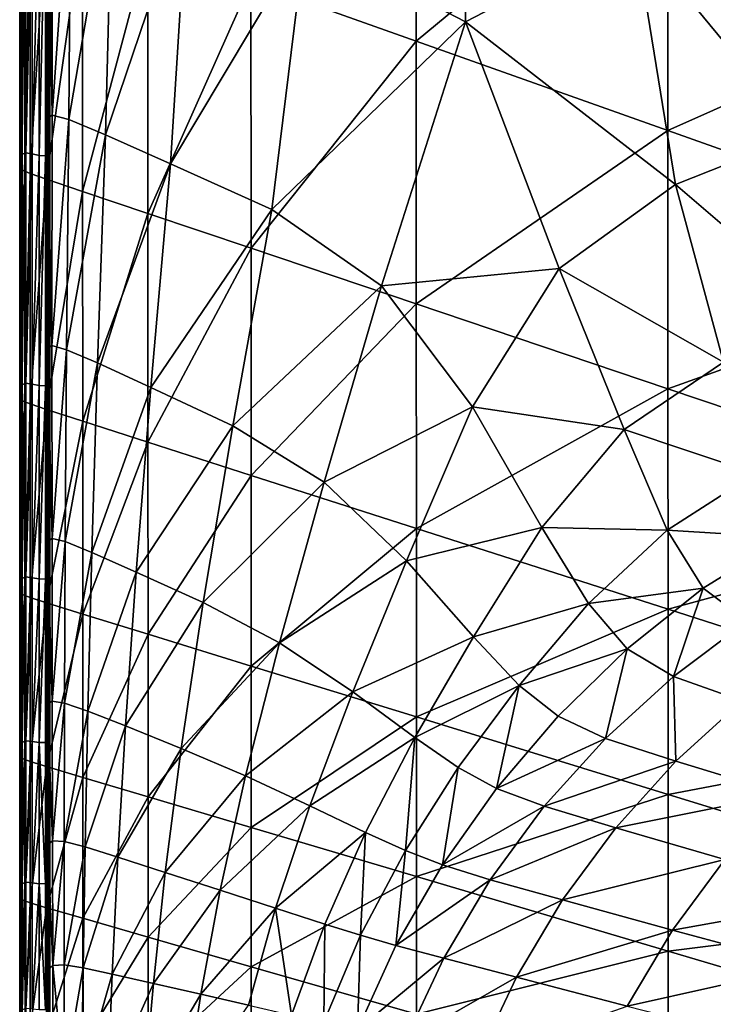
# Model space of a CAD drawing. Extents: x -250 to 250, y -245 to 245.
# Drawn here: x -250 to -235, y 98 to 118 of the extents above; entities that cross this region are included whole.
import ezdxf

# ---------------------------------------------------------------- set-up
doc = ezdxf.new("R2010")
doc.units = 0

msp = doc.modelspace()

# ---------------------------------------------------------------- linework, layer by layer
for points in [[(-240.546, 126.664, 147.723), (-243.895, 120.081, 147.677), (-240.586, 118.366, 147.719)], [(-237.096, 120.183, 147.724), (-240.546, 126.664, 147.723), (-240.586, 118.366, 147.719)], [(-245.016, 119.18, 21.524), (-241.608, 124.231, 21.49), (-241.605, 117.967, 21.49)], [(-241.605, 117.967, 21.49), (-241.608, 124.231, 21.49), (-236.414, 122.274, 21.478)], [(-236.413, 116.121, 21.478), (-241.605, 117.967, 21.49), (-236.414, 122.274, 21.478)], [(-228.938, 119.457, 21.478), (-236.413, 116.121, 21.478), (-236.414, 122.274, 21.478)], [(-249.221, 121.772, 133.608), (-249.211, 116.374, 140.305), (-249.208, 121.938, 140.305)], [(-249.116, 116.439, 144.422), (-249.208, 121.938, 140.305), (-249.211, 116.374, 140.305)], [(-249.116, 116.439, 144.422), (-249.111, 122.014, 144.422), (-249.208, 121.938, 140.305)], [(-249.111, 122.014, 144.422), (-249.116, 116.439, 144.422), (-248.731, 121.934, 146.587)], [(-248.773, 116.347, 146.587), (-248.731, 121.934, 146.587), (-249.116, 116.439, 144.422)], [(-248.773, 116.347, 146.587), (-247.868, 121.629, 147.432), (-248.731, 121.934, 146.587)], [(-249.211, 116.374, 140.305), (-249.221, 121.772, 133.608), (-249.222, 116.215, 133.608)], [(-249.222, 116.215, 133.608), (-249.221, 121.772, 133.608), (-249.192, 121.564, 125.013)], [(-249.222, 116.215, 133.608), (-249.192, 121.564, 125.013), (-249.192, 116.01, 125.013)], [(-249.16, 121.361, 115.206), (-249.192, 116.01, 125.013), (-249.192, 121.564, 125.013)], [(-247.868, 121.629, 147.432), (-248.773, 116.347, 146.587), (-248.015, 116.033, 147.432)], [(-247.868, 121.629, 147.432), (-248.015, 116.033, 147.432), (-246.323, 121.034, 147.585)], [(-249.192, 116.01, 125.013), (-249.16, 121.361, 115.206), (-249.16, 115.807, 115.206)], [(-249.16, 121.361, 115.206), (-249.167, 121.211, 104.87), (-249.16, 115.807, 115.206)], [(-249.785, 121.08, 39.77), (-249.772, 115.578, 47.393), (-249.772, 121.153, 47.393)], [(-249.734, 115.637, 56.045), (-249.734, 121.21, 56.045), (-249.772, 121.153, 47.393)], [(-249.734, 115.637, 56.045), (-249.772, 121.153, 47.393), (-249.772, 115.578, 47.393)], [(-249.734, 121.21, 56.045), (-249.658, 115.664, 65.342), (-249.658, 121.235, 65.342)], [(-249.658, 115.664, 65.342), (-249.734, 121.21, 56.045), (-249.734, 115.637, 56.045)], [(-249.658, 115.664, 65.342), (-249.53, 121.21, 74.899), (-249.658, 121.235, 65.342)], [(-249.53, 121.21, 74.899), (-249.658, 115.664, 65.342), (-249.53, 115.643, 74.899)], [(-249.384, 121.173, 84.69), (-249.53, 121.21, 74.899), (-249.53, 115.643, 74.899)], [(-249.53, 115.643, 74.899), (-249.384, 115.61, 84.69), (-249.384, 121.173, 84.69)], [(-249.384, 115.61, 84.69), (-249.252, 121.161, 94.689), (-249.384, 121.173, 84.69)], [(-249.252, 121.161, 94.689), (-249.384, 115.61, 84.69), (-249.252, 115.601, 94.689)], [(-249.252, 121.161, 94.689), (-249.167, 115.655, 104.87), (-249.167, 121.211, 104.87)], [(-249.167, 115.655, 104.87), (-249.252, 121.161, 94.689), (-249.252, 115.601, 94.689)], [(-249.16, 115.807, 115.206), (-249.167, 121.211, 104.87), (-249.167, 115.655, 104.87)], [(-237.096, 120.183, 147.724), (-233.671, 116.033, 147.682), (-234.15, 121.132, 147.724)], [(-249.772, 115.578, 47.393), (-249.785, 121.08, 39.77), (-249.785, 115.505, 39.77)], [(-249.785, 115.505, 39.77), (-249.785, 121.08, 39.77), (-249.785, 121.01, 33.56)], [(-249.785, 115.505, 39.77), (-249.785, 121.01, 33.56), (-249.785, 115.436, 33.56)], [(-249.785, 120.961, 29.148), (-249.785, 115.436, 33.56), (-249.785, 121.01, 33.56)], [(-249.785, 115.436, 33.56), (-249.785, 120.961, 29.148), (-249.785, 115.386, 29.148)], [(-249.785, 115.386, 29.148), (-249.785, 120.961, 29.148), (-249.774, 120.924, 26.181)], [(-249.785, 115.386, 29.148), (-249.774, 120.924, 26.181), (-249.774, 115.349, 26.181)], [(-249.742, 120.891, 24.304), (-249.774, 115.349, 26.181), (-249.774, 120.924, 26.181)], [(-249.774, 115.349, 26.181), (-249.742, 120.891, 24.304), (-249.742, 115.317, 24.304)], [(-249.742, 115.317, 24.304), (-249.742, 120.891, 24.304), (-249.678, 120.855, 23.163)], [(-246.674, 115.436, 147.585), (-246.323, 121.034, 147.585), (-248.015, 116.033, 147.432)], [(-246.674, 115.436, 147.585), (-243.895, 120.081, 147.677), (-246.323, 121.034, 147.585)], [(-249.742, 115.317, 24.304), (-249.678, 120.855, 23.163), (-249.677, 115.282, 23.163)], [(-249.571, 120.809, 22.407), (-249.677, 115.282, 23.163), (-249.678, 120.855, 23.163)], [(-249.677, 115.282, 23.163), (-249.571, 120.809, 22.407), (-249.57, 115.238, 22.407)], [(-249.57, 115.238, 22.407), (-249.571, 120.809, 22.407), (-249.236, 120.685, 21.949)], [(-249.236, 120.685, 21.949), (-249.234, 115.12, 21.949), (-249.57, 115.238, 22.407)], [(-248.489, 120.417, 21.705), (-249.234, 115.12, 21.949), (-249.236, 120.685, 21.949)], [(-249.234, 115.12, 21.949), (-248.489, 120.417, 21.705), (-248.486, 114.865, 21.705)], [(-248.486, 114.865, 21.705), (-248.489, 120.417, 21.705), (-247.144, 119.937, 21.592)], [(-243.895, 120.081, 147.677), (-246.674, 115.436, 147.585), (-244.585, 114.493, 147.677)], [(-243.895, 120.081, 147.677), (-244.585, 114.493, 147.677), (-240.586, 118.366, 147.719)], [(-240.586, 118.366, 147.719), (-236.256, 115.01, 147.682), (-237.096, 120.183, 147.724)], [(-233.671, 116.033, 147.682), (-237.096, 120.183, 147.724), (-236.256, 115.01, 147.682)], [(-248.486, 114.865, 21.705), (-247.144, 119.937, 21.592), (-247.141, 114.41, 21.592)], [(-245.016, 119.18, 21.524), (-247.141, 114.41, 21.592), (-247.144, 119.937, 21.592)], [(-236.413, 116.121, 21.478), (-228.938, 119.457, 21.478), (-228.938, 113.465, 21.478)], [(-247.141, 114.41, 21.592), (-245.016, 119.18, 21.524), (-245.013, 113.693, 21.524)], [(-241.605, 117.967, 21.49), (-245.013, 113.693, 21.524), (-245.016, 119.18, 21.524)], [(-242.318, 112.916, 147.709), (-240.586, 118.366, 147.719), (-244.585, 114.493, 147.677)], [(-242.318, 112.916, 147.709), (-238.657, 113.276, 147.682), (-240.586, 118.366, 147.719)], [(-240.586, 118.366, 147.719), (-238.657, 113.276, 147.682), (-236.256, 115.01, 147.682)], [(-245.013, 113.693, 21.524), (-241.605, 117.967, 21.49), (-241.603, 112.543, 21.49)], [(-236.413, 116.121, 21.478), (-241.603, 112.543, 21.49), (-241.605, 117.967, 21.49)], [(-249.211, 116.374, 140.305), (-249.119, 111.684, 144.422), (-249.116, 116.439, 144.422)], [(-249.119, 111.684, 144.422), (-248.773, 116.347, 146.587), (-249.116, 116.439, 144.422)], [(-249.211, 116.374, 140.305), (-249.222, 116.215, 133.608), (-249.212, 111.625, 140.305)], [(-249.119, 111.684, 144.422), (-249.211, 116.374, 140.305), (-249.212, 111.625, 140.305)], [(-248.773, 116.347, 146.587), (-249.119, 111.684, 144.422), (-248.817, 111.599, 146.587)], [(-248.817, 111.599, 146.587), (-248.015, 116.033, 147.432), (-248.773, 116.347, 146.587)], [(-249.212, 111.625, 140.305), (-249.222, 116.215, 133.608), (-249.223, 111.47, 133.608)], [(-249.192, 116.01, 125.013), (-249.223, 111.47, 133.608), (-249.222, 116.215, 133.608)], [(-248.015, 116.033, 147.432), (-248.817, 111.599, 146.587), (-248.18, 111.326, 147.432)], [(-248.18, 111.326, 147.432), (-246.674, 115.436, 147.585), (-248.015, 116.033, 147.432)], [(-241.603, 112.543, 21.49), (-236.413, 116.121, 21.478), (-236.411, 110.794, 21.478)], [(-228.938, 113.465, 21.478), (-236.411, 110.794, 21.478), (-236.413, 116.121, 21.478)], [(-236.256, 115.01, 147.682), (-233.082, 112.285, 147.597), (-233.671, 116.033, 147.682)], [(-249.223, 111.47, 133.608), (-249.192, 116.01, 125.013), (-249.192, 111.267, 125.013)], [(-249.192, 116.01, 125.013), (-249.16, 115.807, 115.206), (-249.192, 111.267, 125.013)], [(-249.772, 115.578, 47.393), (-249.734, 110.877, 56.045), (-249.734, 115.637, 56.045)], [(-249.658, 115.664, 65.342), (-249.734, 115.637, 56.045), (-249.658, 110.906, 65.342)], [(-249.658, 110.906, 65.342), (-249.734, 115.637, 56.045), (-249.734, 110.877, 56.045)], [(-249.658, 110.906, 65.342), (-249.53, 115.643, 74.899), (-249.658, 115.664, 65.342)], [(-249.53, 115.643, 74.899), (-249.658, 110.906, 65.342), (-249.53, 110.887, 74.899)], [(-249.53, 110.887, 74.899), (-249.384, 115.61, 84.69), (-249.53, 115.643, 74.899)], [(-249.384, 115.61, 84.69), (-249.53, 110.887, 74.899), (-249.384, 110.858, 84.69)], [(-249.384, 110.858, 84.69), (-249.252, 115.601, 94.689), (-249.384, 115.61, 84.69)], [(-249.167, 115.655, 104.87), (-249.252, 115.601, 94.689), (-249.167, 110.91, 104.87)], [(-249.192, 111.267, 125.013), (-249.16, 115.807, 115.206), (-249.16, 111.064, 115.206)], [(-249.167, 115.655, 104.87), (-249.16, 111.064, 115.206), (-249.16, 115.807, 115.206)], [(-249.16, 111.064, 115.206), (-249.167, 115.655, 104.87), (-249.167, 110.91, 104.87)], [(-249.772, 115.578, 47.393), (-249.785, 115.505, 39.77), (-249.772, 110.817, 47.393)], [(-249.785, 115.436, 33.56), (-249.785, 110.744, 39.77), (-249.785, 115.505, 39.77)], [(-249.772, 110.817, 47.393), (-249.785, 115.505, 39.77), (-249.785, 110.744, 39.77)], [(-249.785, 110.744, 39.77), (-249.785, 115.436, 33.56), (-249.785, 110.674, 33.56)], [(-249.785, 115.436, 33.56), (-249.785, 115.386, 29.148), (-249.785, 110.674, 33.56)], [(-249.734, 110.877, 56.045), (-249.772, 115.578, 47.393), (-249.772, 110.817, 47.393)], [(-249.252, 115.601, 94.689), (-249.384, 110.858, 84.69), (-249.252, 110.853, 94.689)], [(-249.167, 110.91, 104.87), (-249.252, 115.601, 94.689), (-249.252, 110.853, 94.689)], [(-246.674, 115.436, 147.585), (-248.18, 111.326, 147.432), (-247.08, 110.817, 147.585)], [(-244.585, 114.493, 147.677), (-246.674, 115.436, 147.585), (-247.08, 110.817, 147.585)], [(-249.785, 110.674, 33.56), (-249.785, 115.386, 29.148), (-249.785, 110.625, 29.148)], [(-249.774, 115.349, 26.181), (-249.785, 110.625, 29.148), (-249.785, 115.386, 29.148)], [(-249.785, 110.625, 29.148), (-249.774, 115.349, 26.181), (-249.774, 110.588, 26.181)], [(-249.774, 110.588, 26.181), (-249.774, 115.349, 26.181), (-249.742, 115.317, 24.304)], [(-249.774, 110.588, 26.181), (-249.742, 115.317, 24.304), (-249.742, 110.556, 24.304)], [(-249.677, 115.282, 23.163), (-249.742, 110.556, 24.304), (-249.742, 115.317, 24.304)], [(-249.742, 110.556, 24.304), (-249.677, 115.282, 23.163), (-249.677, 110.523, 23.163)], [(-249.677, 110.523, 23.163), (-249.677, 115.282, 23.163), (-249.57, 115.238, 22.407)], [(-249.677, 110.523, 23.163), (-249.57, 115.238, 22.407), (-249.569, 110.479, 22.407)], [(-249.234, 115.12, 21.949), (-249.569, 110.479, 22.407), (-249.57, 115.238, 22.407)], [(-249.569, 110.479, 22.407), (-249.234, 115.12, 21.949), (-249.233, 110.366, 21.949)], [(-249.233, 110.366, 21.949), (-249.234, 115.12, 21.949), (-248.486, 114.865, 21.705)], [(-238.657, 113.276, 147.682), (-235.264, 111.341, 147.597), (-236.256, 115.01, 147.682)], [(-236.256, 115.01, 147.682), (-235.264, 111.341, 147.597), (-233.082, 112.285, 147.597)], [(-248.486, 114.865, 21.705), (-248.484, 110.123, 21.705), (-249.233, 110.366, 21.949)], [(-247.141, 114.41, 21.592), (-248.484, 110.123, 21.705), (-248.486, 114.865, 21.705)], [(-248.484, 110.123, 21.705), (-247.141, 114.41, 21.592), (-247.139, 109.69, 21.592)], [(-247.139, 109.69, 21.592), (-247.141, 114.41, 21.592), (-245.013, 113.693, 21.524)], [(-244.585, 114.493, 147.677), (-247.08, 110.817, 147.585), (-245.391, 110.027, 147.677)], [(-245.391, 110.027, 147.677), (-242.318, 112.916, 147.709), (-244.585, 114.493, 147.677)], [(-245.013, 113.693, 21.524), (-245.011, 109.006, 21.524), (-247.139, 109.69, 21.592)], [(-241.603, 112.543, 21.49), (-245.011, 109.006, 21.524), (-245.013, 113.693, 21.524)], [(-236.411, 110.794, 21.478), (-228.938, 113.465, 21.478), (-228.937, 108.276, 21.478)], [(-238.657, 113.276, 147.682), (-242.318, 112.916, 147.709), (-240.447, 110.422, 147.682)], [(-237.317, 109.954, 147.598), (-238.657, 113.276, 147.682), (-240.447, 110.422, 147.682)], [(-235.264, 111.341, 147.597), (-238.657, 113.276, 147.682), (-237.317, 109.954, 147.598)], [(-242.318, 112.916, 147.709), (-245.391, 110.027, 147.677), (-243.502, 108.866, 147.709)], [(-243.502, 108.866, 147.709), (-240.447, 110.422, 147.682), (-242.318, 112.916, 147.709)], [(-245.011, 109.006, 21.524), (-241.603, 112.543, 21.49), (-241.602, 107.911, 21.49)], [(-241.603, 112.543, 21.49), (-236.411, 110.794, 21.478), (-241.602, 107.911, 21.49)], [(-249.223, 111.47, 133.608), (-249.211, 107.645, 140.305), (-249.212, 111.625, 140.305)], [(-249.117, 107.705, 144.422), (-249.119, 111.684, 144.422), (-249.212, 111.625, 140.305)], [(-249.117, 107.705, 144.422), (-249.212, 111.625, 140.305), (-249.211, 107.645, 140.305)], [(-249.119, 111.684, 144.422), (-249.117, 107.705, 144.422), (-248.817, 111.599, 146.587)], [(-248.845, 107.639, 146.587), (-248.817, 111.599, 146.587), (-249.117, 107.705, 144.422)], [(-248.845, 107.639, 146.587), (-248.18, 111.326, 147.432), (-248.817, 111.599, 146.587)], [(-249.211, 107.645, 140.305), (-249.223, 111.47, 133.608), (-249.222, 107.489, 133.608)], [(-249.223, 111.47, 133.608), (-249.192, 111.267, 125.013), (-249.222, 107.489, 133.608)], [(-237.317, 109.954, 147.598), (-234.603, 109.043, 147.457), (-235.264, 111.341, 147.597)], [(-249.222, 107.489, 133.608), (-249.192, 111.267, 125.013), (-249.192, 107.285, 125.013)], [(-249.16, 111.064, 115.206), (-249.192, 107.285, 125.013), (-249.192, 111.267, 125.013)], [(-248.18, 111.326, 147.432), (-248.845, 107.639, 146.587), (-248.299, 107.416, 147.432)], [(-248.18, 111.326, 147.432), (-248.299, 107.416, 147.432), (-247.08, 110.817, 147.585)], [(-249.192, 107.285, 125.013), (-249.16, 111.064, 115.206), (-249.16, 107.081, 115.206)], [(-249.16, 111.064, 115.206), (-249.167, 110.91, 104.87), (-249.16, 107.081, 115.206)], [(-249.785, 110.744, 39.77), (-249.772, 106.819, 47.393), (-249.772, 110.817, 47.393)], [(-249.785, 106.746, 39.77), (-249.785, 110.744, 39.77), (-249.785, 110.674, 33.56)], [(-249.772, 106.819, 47.393), (-249.785, 110.744, 39.77), (-249.785, 106.746, 39.77)], [(-249.734, 110.877, 56.045), (-249.772, 110.817, 47.393), (-249.734, 106.88, 56.045)], [(-249.734, 106.88, 56.045), (-249.772, 110.817, 47.393), (-249.772, 106.819, 47.393)], [(-249.734, 110.877, 56.045), (-249.657, 106.91, 65.342), (-249.658, 110.906, 65.342)], [(-249.657, 106.91, 65.342), (-249.734, 110.877, 56.045), (-249.734, 106.88, 56.045)], [(-249.657, 106.91, 65.342), (-249.53, 110.887, 74.899), (-249.658, 110.906, 65.342)], [(-249.53, 110.887, 74.899), (-249.657, 106.91, 65.342), (-249.53, 106.894, 74.899)], [(-249.384, 110.858, 84.69), (-249.53, 110.887, 74.899), (-249.53, 106.894, 74.899)], [(-249.53, 106.894, 74.899), (-249.384, 106.868, 84.69), (-249.384, 110.858, 84.69)], [(-249.384, 106.868, 84.69), (-249.252, 110.853, 94.689), (-249.384, 110.858, 84.69)], [(-249.252, 110.853, 94.689), (-249.384, 106.868, 84.69), (-249.252, 106.866, 94.689)], [(-249.252, 110.853, 94.689), (-249.167, 106.925, 104.87), (-249.167, 110.91, 104.87)], [(-249.167, 106.925, 104.87), (-249.252, 110.853, 94.689), (-249.252, 106.866, 94.689)], [(-249.16, 107.081, 115.206), (-249.167, 110.91, 104.87), (-249.167, 106.925, 104.87)], [(-247.383, 107.007, 147.585), (-247.08, 110.817, 147.585), (-248.299, 107.416, 147.432)], [(-247.383, 107.007, 147.585), (-245.391, 110.027, 147.677), (-247.08, 110.817, 147.585)], [(-236.41, 106.244, 21.478), (-241.602, 107.911, 21.49), (-236.411, 110.794, 21.478)], [(-228.937, 108.276, 21.478), (-236.41, 106.244, 21.478), (-236.411, 110.794, 21.478)], [(-249.785, 106.746, 39.77), (-249.785, 110.674, 33.56), (-249.785, 106.676, 33.56)], [(-249.785, 110.625, 29.148), (-249.785, 106.676, 33.56), (-249.785, 110.674, 33.56)], [(-249.785, 106.676, 33.56), (-249.785, 110.625, 29.148), (-249.785, 106.627, 29.148)], [(-249.785, 106.627, 29.148), (-249.785, 110.625, 29.148), (-249.774, 110.588, 26.181)], [(-249.785, 106.627, 29.148), (-249.774, 110.588, 26.181), (-249.774, 106.59, 26.181)], [(-249.742, 110.556, 24.304), (-249.774, 106.59, 26.181), (-249.774, 110.588, 26.181)], [(-249.774, 106.59, 26.181), (-249.742, 110.556, 24.304), (-249.742, 106.559, 24.304)], [(-249.742, 106.559, 24.304), (-249.742, 110.556, 24.304), (-249.677, 110.523, 23.163)], [(-249.742, 106.559, 24.304), (-249.677, 110.523, 23.163), (-249.676, 106.526, 23.163)], [(-249.569, 110.479, 22.407), (-249.676, 106.526, 23.163), (-249.677, 110.523, 23.163)], [(-249.676, 106.526, 23.163), (-249.569, 110.479, 22.407), (-249.568, 106.484, 22.407)], [(-249.568, 106.484, 22.407), (-249.569, 110.479, 22.407), (-249.233, 110.366, 21.949)], [(-249.568, 106.484, 22.407), (-249.233, 110.366, 21.949), (-249.231, 106.375, 21.949)], [(-248.484, 110.123, 21.705), (-249.231, 106.375, 21.949), (-249.233, 110.366, 21.949)], [(-240.447, 110.422, 147.682), (-243.502, 108.866, 147.709), (-241.805, 107.244, 147.682)], [(-241.805, 107.244, 147.682), (-239.011, 107.93, 147.598), (-240.447, 110.422, 147.682)], [(-240.447, 110.422, 147.682), (-239.011, 107.93, 147.598), (-237.317, 109.954, 147.598)], [(-249.231, 106.375, 21.949), (-248.484, 110.123, 21.705), (-248.482, 106.142, 21.705)], [(-247.139, 109.69, 21.592), (-248.482, 106.142, 21.705), (-248.484, 110.123, 21.705)], [(-245.391, 110.027, 147.677), (-247.383, 107.007, 147.585), (-246.002, 106.382, 147.677)], [(-245.391, 110.027, 147.677), (-246.002, 106.382, 147.677), (-243.502, 108.866, 147.709)], [(-239.011, 107.93, 147.598), (-236.43, 107.875, 147.457), (-237.317, 109.954, 147.598)], [(-236.43, 107.875, 147.457), (-234.603, 109.043, 147.457), (-237.317, 109.954, 147.598)], [(-248.482, 106.142, 21.705), (-247.139, 109.69, 21.592), (-247.137, 105.727, 21.592)], [(-245.011, 109.006, 21.524), (-247.137, 105.727, 21.592), (-247.139, 109.69, 21.592)], [(-247.137, 105.727, 21.592), (-245.011, 109.006, 21.524), (-245.009, 105.071, 21.524)], [(-241.602, 107.911, 21.49), (-245.009, 105.071, 21.524), (-245.011, 109.006, 21.524)], [(-236.43, 107.875, 147.457), (-233.992, 107.722, 146.776), (-234.603, 109.043, 147.457)], [(-244.423, 105.554, 147.709), (-243.502, 108.866, 147.709), (-246.002, 106.382, 147.677)], [(-244.423, 105.554, 147.709), (-241.805, 107.244, 147.682), (-243.502, 108.866, 147.709)], [(-236.41, 106.244, 21.478), (-228.937, 108.276, 21.478), (-228.936, 103.844, 21.478)], [(-245.009, 105.071, 21.524), (-241.602, 107.911, 21.49), (-241.6, 104.021, 21.49)], [(-239.011, 107.93, 147.598), (-241.805, 107.244, 147.682), (-240.423, 105.674, 147.598)], [(-236.41, 106.244, 21.478), (-241.6, 104.021, 21.49), (-241.602, 107.911, 21.49)], [(-240.423, 105.674, 147.598), (-238.051, 106.36, 147.457), (-239.011, 107.93, 147.598)], [(-236.43, 107.875, 147.457), (-239.011, 107.93, 147.598), (-238.051, 106.36, 147.457)], [(-249.211, 107.645, 140.305), (-249.112, 104.35, 144.422), (-249.117, 107.705, 144.422)], [(-249.112, 104.35, 144.422), (-248.845, 107.639, 146.587), (-249.117, 107.705, 144.422)], [(-235.687, 106.676, 146.776), (-236.43, 107.875, 147.457), (-238.051, 106.36, 147.457)], [(-233.992, 107.722, 146.776), (-236.43, 107.875, 147.457), (-235.687, 106.676, 146.776)], [(-234.777, 105.995, 145.069), (-233.992, 107.722, 146.776), (-235.687, 106.676, 146.776)], [(-249.211, 107.645, 140.305), (-249.222, 107.489, 133.608), (-249.208, 104.282, 140.305)], [(-249.192, 107.285, 125.013), (-249.221, 104.122, 133.608), (-249.222, 107.489, 133.608)], [(-249.208, 104.282, 140.305), (-249.222, 107.489, 133.608), (-249.221, 104.122, 133.608)], [(-249.112, 104.35, 144.422), (-249.211, 107.645, 140.305), (-249.208, 104.282, 140.305)], [(-248.845, 107.639, 146.587), (-249.112, 104.35, 144.422), (-248.86, 104.308, 146.587)], [(-248.86, 104.308, 146.587), (-248.299, 107.416, 147.432), (-248.845, 107.639, 146.587)], [(-249.221, 104.122, 133.608), (-249.192, 107.285, 125.013), (-249.192, 103.915, 125.013)], [(-249.192, 107.285, 125.013), (-249.16, 107.081, 115.206), (-249.192, 103.915, 125.013)], [(-248.299, 107.416, 147.432), (-248.86, 104.308, 146.587), (-248.381, 104.142, 147.432)], [(-248.381, 104.142, 147.432), (-247.383, 107.007, 147.585), (-248.299, 107.416, 147.432)], [(-249.192, 103.915, 125.013), (-249.16, 107.081, 115.206), (-249.16, 103.71, 115.206)], [(-249.167, 106.925, 104.87), (-249.16, 103.71, 115.206), (-249.16, 107.081, 115.206)], [(-241.805, 107.244, 147.682), (-244.423, 105.554, 147.709), (-242.912, 104.54, 147.682)], [(-240.423, 105.674, 147.598), (-241.805, 107.244, 147.682), (-242.912, 104.54, 147.682)], [(-249.772, 106.819, 47.393), (-249.734, 103.497, 56.045), (-249.734, 106.88, 56.045)], [(-249.657, 106.91, 65.342), (-249.734, 106.88, 56.045), (-249.657, 103.529, 65.342)], [(-249.657, 103.529, 65.342), (-249.734, 106.88, 56.045), (-249.734, 103.497, 56.045)], [(-249.657, 103.529, 65.342), (-249.53, 106.894, 74.899), (-249.657, 106.91, 65.342)], [(-249.53, 106.894, 74.899), (-249.657, 103.529, 65.342), (-249.53, 103.515, 74.899)], [(-249.53, 103.515, 74.899), (-249.384, 106.868, 84.69), (-249.53, 106.894, 74.899)], [(-249.167, 106.925, 104.87), (-249.252, 106.866, 94.689), (-249.167, 103.553, 104.87)], [(-249.16, 103.71, 115.206), (-249.167, 106.925, 104.87), (-249.167, 103.553, 104.87)], [(-247.383, 107.007, 147.585), (-248.381, 104.142, 147.432), (-247.604, 103.835, 147.585)], [(-246.002, 106.382, 147.677), (-247.383, 107.007, 147.585), (-247.604, 103.835, 147.585)], [(-249.772, 106.819, 47.393), (-249.785, 106.746, 39.77), (-249.772, 103.436, 47.393)], [(-249.785, 106.676, 33.56), (-249.785, 103.363, 39.77), (-249.785, 106.746, 39.77)], [(-249.772, 103.436, 47.393), (-249.785, 106.746, 39.77), (-249.785, 103.363, 39.77)], [(-249.785, 103.363, 39.77), (-249.785, 106.676, 33.56), (-249.785, 103.293, 33.56)], [(-249.785, 106.676, 33.56), (-249.785, 106.627, 29.148), (-249.785, 103.293, 33.56)], [(-249.734, 103.497, 56.045), (-249.772, 106.819, 47.393), (-249.772, 103.436, 47.393)], [(-249.384, 106.868, 84.69), (-249.53, 103.515, 74.899), (-249.384, 103.491, 84.69)], [(-249.384, 103.491, 84.69), (-249.252, 106.866, 94.689), (-249.384, 106.868, 84.69)], [(-249.252, 106.866, 94.689), (-249.384, 103.491, 84.69), (-249.252, 103.492, 94.689)], [(-249.167, 103.553, 104.87), (-249.252, 106.866, 94.689), (-249.252, 103.492, 94.689)], [(-237.253, 105.429, 146.776), (-235.687, 106.676, 146.776), (-238.051, 106.36, 147.457)], [(-237.253, 105.429, 146.776), (-236.3, 104.855, 145.069), (-235.687, 106.676, 146.776)], [(-235.687, 106.676, 146.776), (-236.3, 104.855, 145.069), (-234.777, 105.995, 145.069)], [(-249.774, 106.59, 26.181), (-249.785, 103.243, 29.148), (-249.785, 106.627, 29.148)], [(-249.785, 103.293, 33.56), (-249.785, 106.627, 29.148), (-249.785, 103.243, 29.148)], [(-249.785, 103.243, 29.148), (-249.774, 106.59, 26.181), (-249.774, 103.207, 26.181)], [(-249.774, 103.207, 26.181), (-249.774, 106.59, 26.181), (-249.742, 106.559, 24.304)], [(-249.774, 103.207, 26.181), (-249.742, 106.559, 24.304), (-249.741, 103.176, 24.304)], [(-249.676, 106.526, 23.163), (-249.741, 103.176, 24.304), (-249.742, 106.559, 24.304)], [(-249.741, 103.176, 24.304), (-249.676, 106.526, 23.163), (-249.676, 103.144, 23.163)], [(-249.676, 103.144, 23.163), (-249.676, 106.526, 23.163), (-249.568, 106.484, 22.407)], [(-249.676, 103.144, 23.163), (-249.568, 106.484, 22.407), (-249.567, 103.103, 22.407)], [(-249.231, 106.375, 21.949), (-249.567, 103.103, 22.407), (-249.568, 106.484, 22.407)], [(-249.567, 103.103, 22.407), (-249.231, 106.375, 21.949), (-249.23, 102.998, 21.949)], [(-249.23, 102.998, 21.949), (-249.231, 106.375, 21.949), (-248.482, 106.142, 21.705)], [(-246.002, 106.382, 147.677), (-247.604, 103.835, 147.585), (-246.455, 103.371, 147.677)], [(-246.455, 103.371, 147.677), (-244.423, 105.554, 147.709), (-246.002, 106.382, 147.677)], [(-238.051, 106.36, 147.457), (-240.423, 105.674, 147.598), (-239.482, 104.669, 147.458)], [(-239.482, 104.669, 147.458), (-237.253, 105.429, 146.776), (-238.051, 106.36, 147.457)], [(-248.482, 106.142, 21.705), (-248.481, 102.773, 21.705), (-249.23, 102.998, 21.949)], [(-247.137, 105.727, 21.592), (-248.481, 102.773, 21.705), (-248.482, 106.142, 21.705)], [(-241.6, 104.021, 21.49), (-236.41, 106.244, 21.478), (-236.409, 102.423, 21.478)], [(-228.936, 103.844, 21.478), (-236.409, 102.423, 21.478), (-236.41, 106.244, 21.478)], [(-234.878, 104.356, 141.852), (-234.777, 105.995, 145.069), (-236.3, 104.855, 145.069)], [(-248.481, 102.773, 21.705), (-247.137, 105.727, 21.592), (-247.135, 102.372, 21.592)], [(-247.135, 102.372, 21.592), (-247.137, 105.727, 21.592), (-245.009, 105.071, 21.524)], [(-241.631, 103.595, 147.598), (-240.423, 105.674, 147.598), (-242.912, 104.54, 147.682)], [(-241.631, 103.595, 147.598), (-239.482, 104.669, 147.458), (-240.423, 105.674, 147.598)], [(-244.423, 105.554, 147.709), (-246.455, 103.371, 147.677), (-245.124, 102.805, 147.709)], [(-245.124, 102.805, 147.709), (-242.912, 104.54, 147.682), (-244.423, 105.554, 147.709)], [(-237.253, 105.429, 146.776), (-239.482, 104.669, 147.458), (-238.677, 104.035, 146.776)], [(-237.701, 103.579, 145.069), (-237.253, 105.429, 146.776), (-238.677, 104.035, 146.776)], [(-237.253, 105.429, 146.776), (-237.701, 103.579, 145.069), (-236.3, 104.855, 145.069)], [(-245.008, 101.741, 21.524), (-247.135, 102.372, 21.592), (-245.009, 105.071, 21.524)], [(-241.6, 104.021, 21.49), (-245.008, 101.741, 21.524), (-245.009, 105.071, 21.524)], [(-237.701, 103.579, 145.069), (-236.249, 103.106, 141.852), (-236.3, 104.855, 145.069)], [(-234.878, 104.356, 141.852), (-236.3, 104.855, 145.069), (-236.249, 103.106, 141.852)], [(-239.482, 104.669, 147.458), (-241.631, 103.595, 147.598), (-240.74, 102.975, 147.458)], [(-239.948, 102.547, 146.777), (-239.482, 104.669, 147.458), (-240.74, 102.975, 147.458)], [(-239.482, 104.669, 147.458), (-239.948, 102.547, 146.777), (-238.677, 104.035, 146.776)], [(-242.912, 104.54, 147.682), (-245.124, 102.805, 147.709), (-243.801, 102.189, 147.682)], [(-243.801, 102.189, 147.682), (-241.631, 103.595, 147.598), (-242.912, 104.54, 147.682)], [(-249.221, 104.122, 133.608), (-249.205, 101.386, 140.305), (-249.208, 104.282, 140.305)], [(-249.106, 101.464, 144.422), (-249.112, 104.35, 144.422), (-249.208, 104.282, 140.305)], [(-249.106, 101.464, 144.422), (-249.208, 104.282, 140.305), (-249.205, 101.386, 140.305)], [(-248.86, 104.308, 146.587), (-249.112, 104.35, 144.422), (-249.106, 101.464, 144.422)], [(-248.868, 101.449, 146.587), (-248.86, 104.308, 146.587), (-249.106, 101.464, 144.422)], [(-248.868, 101.449, 146.587), (-248.381, 104.142, 147.432), (-248.86, 104.308, 146.587)], [(-234.016, 102.425, 136.639), (-234.878, 104.356, 141.852), (-236.249, 103.106, 141.852)], [(-249.205, 101.386, 140.305), (-249.221, 104.122, 133.608), (-249.22, 101.219, 133.608)], [(-249.221, 104.122, 133.608), (-249.192, 103.915, 125.013), (-249.22, 101.219, 133.608)], [(-248.381, 104.142, 147.432), (-248.868, 101.449, 146.587), (-248.437, 101.338, 147.432)], [(-248.381, 104.142, 147.432), (-248.437, 101.338, 147.432), (-247.604, 103.835, 147.585)], [(-239.948, 102.547, 146.777), (-237.701, 103.579, 145.069), (-238.677, 104.035, 146.776)], [(-249.22, 101.219, 133.608), (-249.192, 103.915, 125.013), (-249.192, 101.009, 125.013)], [(-249.16, 103.71, 115.206), (-249.192, 101.009, 125.013), (-249.192, 103.915, 125.013)], [(-247.604, 103.835, 147.585), (-248.437, 101.338, 147.432), (-247.761, 101.127, 147.585)], [(-247.761, 101.127, 147.585), (-246.455, 103.371, 147.677), (-247.604, 103.835, 147.585)], [(-245.008, 101.741, 21.524), (-241.6, 104.021, 21.49), (-241.599, 100.729, 21.49)], [(-241.6, 104.021, 21.49), (-236.409, 102.423, 21.478), (-241.599, 100.729, 21.49)], [(-236.409, 102.423, 21.478), (-228.936, 103.844, 21.478), (-228.936, 100.122, 21.478)], [(-249.192, 101.009, 125.013), (-249.16, 103.71, 115.206), (-249.16, 100.803, 115.206)], [(-249.16, 103.71, 115.206), (-249.167, 103.553, 104.87), (-249.16, 100.803, 115.206)], [(-249.785, 103.363, 39.77), (-249.772, 100.518, 47.393), (-249.772, 103.436, 47.393)], [(-249.734, 103.497, 56.045), (-249.772, 103.436, 47.393), (-249.734, 100.579, 56.045)], [(-249.734, 100.579, 56.045), (-249.772, 103.436, 47.393), (-249.772, 100.518, 47.393)], [(-249.734, 103.497, 56.045), (-249.657, 100.612, 65.342), (-249.657, 103.529, 65.342)], [(-249.657, 100.612, 65.342), (-249.734, 103.497, 56.045), (-249.734, 100.579, 56.045)], [(-249.657, 100.612, 65.342), (-249.53, 103.515, 74.899), (-249.657, 103.529, 65.342)], [(-249.53, 103.515, 74.899), (-249.657, 100.612, 65.342), (-249.53, 100.6, 74.899)], [(-249.384, 103.491, 84.69), (-249.53, 103.515, 74.899), (-249.53, 100.6, 74.899)], [(-249.53, 100.6, 74.899), (-249.384, 100.578, 84.69), (-249.384, 103.491, 84.69)], [(-249.252, 103.492, 94.689), (-249.384, 103.491, 84.69), (-249.252, 100.581, 94.689)], [(-249.252, 100.581, 94.689), (-249.384, 103.491, 84.69), (-249.384, 100.578, 84.69)], [(-249.252, 103.492, 94.689), (-249.167, 100.645, 104.87), (-249.167, 103.553, 104.87)], [(-249.167, 100.645, 104.87), (-249.252, 103.492, 94.689), (-249.252, 100.581, 94.689)], [(-249.16, 100.803, 115.206), (-249.167, 103.553, 104.87), (-249.167, 100.645, 104.87)], [(-241.631, 103.595, 147.598), (-243.801, 102.189, 147.682), (-242.648, 101.637, 147.598)], [(-241.829, 101.263, 147.458), (-241.631, 103.595, 147.598), (-242.648, 101.637, 147.598)], [(-241.631, 103.595, 147.598), (-241.829, 101.263, 147.458), (-240.74, 102.975, 147.458)], [(-237.701, 103.579, 145.069), (-239.948, 102.547, 146.777), (-238.962, 102.178, 145.07)], [(-238.962, 102.178, 145.07), (-236.249, 103.106, 141.852), (-237.701, 103.579, 145.069)], [(-249.772, 100.518, 47.393), (-249.785, 103.363, 39.77), (-249.785, 100.444, 39.77)], [(-249.785, 103.363, 39.77), (-249.785, 103.293, 33.56), (-249.785, 100.444, 39.77)], [(-249.785, 100.444, 39.77), (-249.785, 103.293, 33.56), (-249.785, 100.374, 33.56)], [(-249.785, 103.243, 29.148), (-249.785, 100.374, 33.56), (-249.785, 103.293, 33.56)], [(-249.785, 100.374, 33.56), (-249.785, 103.243, 29.148), (-249.785, 100.325, 29.148)], [(-249.785, 100.325, 29.148), (-249.785, 103.243, 29.148), (-249.774, 103.207, 26.181)], [(-246.455, 103.371, 147.677), (-247.761, 101.127, 147.585), (-246.785, 100.813, 147.677)], [(-246.455, 103.371, 147.677), (-246.785, 100.813, 147.677), (-245.124, 102.805, 147.709)], [(-249.785, 100.325, 29.148), (-249.774, 103.207, 26.181), (-249.774, 100.288, 26.181)], [(-249.741, 103.176, 24.304), (-249.774, 100.288, 26.181), (-249.774, 103.207, 26.181)], [(-249.774, 100.288, 26.181), (-249.741, 103.176, 24.304), (-249.741, 100.258, 24.304)], [(-249.741, 100.258, 24.304), (-249.741, 103.176, 24.304), (-249.676, 103.144, 23.163)], [(-249.741, 100.258, 24.304), (-249.676, 103.144, 23.163), (-249.676, 100.226, 23.163)], [(-249.567, 103.103, 22.407), (-249.676, 100.226, 23.163), (-249.676, 103.144, 23.163)], [(-249.676, 100.226, 23.163), (-249.567, 103.103, 22.407), (-249.567, 100.186, 22.407)], [(-249.567, 100.186, 22.407), (-249.567, 103.103, 22.407), (-249.23, 102.998, 21.949)], [(-236.249, 103.106, 141.852), (-238.962, 102.178, 145.07), (-237.488, 101.733, 141.852)], [(-237.488, 101.733, 141.852), (-234.016, 102.425, 136.639), (-236.249, 103.106, 141.852)], [(-249.567, 100.186, 22.407), (-249.23, 102.998, 21.949), (-249.229, 100.085, 21.949)], [(-248.481, 102.773, 21.705), (-249.229, 100.085, 21.949), (-249.23, 102.998, 21.949)], [(-241.065, 100.97, 146.777), (-240.74, 102.975, 147.458), (-241.829, 101.263, 147.458)], [(-241.065, 100.97, 146.777), (-239.948, 102.547, 146.777), (-240.74, 102.975, 147.458)], [(-249.229, 100.085, 21.949), (-248.481, 102.773, 21.705), (-248.48, 99.867, 21.705)], [(-247.135, 102.372, 21.592), (-248.48, 99.867, 21.705), (-248.481, 102.773, 21.705)], [(-245.124, 102.805, 147.709), (-246.785, 100.813, 147.677), (-245.652, 100.445, 147.709)], [(-245.652, 100.445, 147.709), (-243.801, 102.189, 147.682), (-245.124, 102.805, 147.709)], [(-236.409, 99.19, 21.478), (-241.599, 100.729, 21.49), (-236.409, 102.423, 21.478)], [(-239.948, 102.547, 146.777), (-241.065, 100.97, 146.777), (-238.962, 102.178, 145.07)], [(-234.016, 102.425, 136.639), (-237.488, 101.733, 141.852), (-235.235, 101.079, 136.639)], [(-228.936, 100.122, 21.478), (-236.409, 99.19, 21.478), (-236.409, 102.423, 21.478)], [(-248.48, 99.867, 21.705), (-247.135, 102.372, 21.592), (-247.134, 99.479, 21.592)], [(-245.008, 101.741, 21.524), (-247.134, 99.479, 21.592), (-247.135, 102.372, 21.592)], [(-243.801, 102.189, 147.682), (-245.652, 100.445, 147.709), (-244.506, 100.073, 147.682)], [(-243.801, 102.189, 147.682), (-244.506, 100.073, 147.682), (-242.648, 101.637, 147.598)], [(-241.065, 100.97, 146.777), (-240.077, 100.663, 145.07), (-238.962, 102.178, 145.07)], [(-240.077, 100.663, 145.07), (-237.488, 101.733, 141.852), (-238.962, 102.178, 145.07)], [(-247.134, 99.479, 21.592), (-245.008, 101.741, 21.524), (-245.007, 98.868, 21.524)], [(-241.599, 100.729, 21.49), (-245.007, 98.868, 21.524), (-245.008, 101.741, 21.524)], [(-242.648, 101.637, 147.598), (-244.506, 100.073, 147.682), (-243.492, 99.747, 147.598)], [(-242.648, 101.637, 147.598), (-243.492, 99.747, 147.598), (-242.751, 99.517, 147.458)], [(-242.751, 99.517, 147.458), (-241.829, 101.263, 147.458), (-242.648, 101.637, 147.598)], [(-237.488, 101.733, 141.852), (-240.077, 100.663, 145.07), (-238.587, 100.245, 141.852)], [(-235.235, 101.079, 136.639), (-237.488, 101.733, 141.852), (-238.587, 100.245, 141.852)], [(-249.205, 101.386, 140.305), (-249.22, 101.219, 133.608), (-249.202, 98.805, 140.305)], [(-249.205, 101.386, 140.305), (-249.1, 98.894, 144.422), (-249.106, 101.464, 144.422)], [(-249.1, 98.894, 144.422), (-249.205, 101.386, 140.305), (-249.202, 98.805, 140.305)], [(-249.1, 98.894, 144.422), (-248.868, 101.449, 146.587), (-249.106, 101.464, 144.422)], [(-248.868, 101.449, 146.587), (-249.1, 98.894, 144.422), (-248.871, 98.905, 146.587)], [(-248.871, 98.905, 146.587), (-248.437, 101.338, 147.432), (-248.868, 101.449, 146.587)], [(-249.202, 98.805, 140.305), (-249.22, 101.219, 133.608), (-249.219, 98.632, 133.608)], [(-249.192, 101.009, 125.013), (-249.219, 98.632, 133.608), (-249.22, 101.219, 133.608)], [(-248.437, 101.338, 147.432), (-248.871, 98.905, 146.587), (-248.477, 98.842, 147.432)], [(-248.477, 98.842, 147.432), (-247.761, 101.127, 147.585), (-248.437, 101.338, 147.432)], [(-242.022, 99.308, 146.777), (-241.829, 101.263, 147.458), (-242.751, 99.517, 147.458)], [(-241.829, 101.263, 147.458), (-242.022, 99.308, 146.777), (-241.065, 100.97, 146.777)], [(-249.219, 98.632, 133.608), (-249.192, 101.009, 125.013), (-249.191, 98.418, 125.013)], [(-249.192, 101.009, 125.013), (-249.16, 100.803, 115.206), (-249.191, 98.418, 125.013)], [(-247.761, 101.127, 147.585), (-248.477, 98.842, 147.432), (-247.876, 98.712, 147.585)], [(-247.761, 101.127, 147.585), (-247.876, 98.712, 147.585), (-246.785, 100.813, 147.677)], [(-238.587, 100.245, 141.852), (-236.317, 99.619, 136.639), (-235.235, 101.079, 136.639)], [(-236.317, 99.619, 136.639), (-232.485, 100.309, 130.293), (-235.235, 101.079, 136.639)], [(-249.191, 98.418, 125.013), (-249.16, 100.803, 115.206), (-249.16, 98.21, 115.206)], [(-249.167, 100.645, 104.87), (-249.16, 98.21, 115.206), (-249.16, 100.803, 115.206)], [(-246.785, 100.813, 147.677), (-247.876, 98.712, 147.585), (-247.028, 98.521, 147.677)], [(-247.028, 98.521, 147.677), (-245.652, 100.445, 147.709), (-246.785, 100.813, 147.677)], [(-242.022, 99.308, 146.777), (-240.077, 100.663, 145.07), (-241.065, 100.97, 146.777)], [(-249.772, 100.518, 47.393), (-249.734, 97.978, 56.045), (-249.734, 100.579, 56.045)], [(-249.657, 100.612, 65.342), (-249.734, 100.579, 56.045), (-249.658, 98.012, 65.342)], [(-249.658, 98.012, 65.342), (-249.734, 100.579, 56.045), (-249.734, 97.978, 56.045)], [(-249.658, 98.012, 65.342), (-249.53, 100.6, 74.899), (-249.657, 100.612, 65.342)], [(-249.53, 100.6, 74.899), (-249.658, 98.012, 65.342), (-249.53, 98.001, 74.899)], [(-249.53, 98.001, 74.899), (-249.384, 100.578, 84.69), (-249.53, 100.6, 74.899)], [(-249.384, 100.578, 84.69), (-249.53, 98.001, 74.899), (-249.384, 97.981, 84.69)], [(-249.384, 100.578, 84.69), (-249.252, 97.986, 94.689), (-249.252, 100.581, 94.689)], [(-249.252, 97.986, 94.689), (-249.384, 100.578, 84.69), (-249.384, 97.981, 84.69)], [(-249.167, 100.645, 104.87), (-249.252, 100.581, 94.689), (-249.167, 98.051, 104.87)], [(-249.167, 98.051, 104.87), (-249.252, 100.581, 94.689), (-249.252, 97.986, 94.689)], [(-249.16, 98.21, 115.206), (-249.167, 100.645, 104.87), (-249.167, 98.051, 104.87)], [(-245.007, 98.868, 21.524), (-241.599, 100.729, 21.49), (-241.598, 97.89, 21.49)], [(-240.077, 100.663, 145.07), (-242.022, 99.308, 146.777), (-241.038, 99.044, 145.07)], [(-236.409, 99.19, 21.478), (-241.598, 97.89, 21.49), (-241.599, 100.729, 21.49)], [(-241.038, 99.044, 145.07), (-238.587, 100.245, 141.852), (-240.077, 100.663, 145.07)], [(-249.772, 100.518, 47.393), (-249.785, 100.444, 39.77), (-249.772, 97.916, 47.393)], [(-249.785, 100.374, 33.56), (-249.785, 97.842, 39.77), (-249.785, 100.444, 39.77)], [(-249.772, 97.916, 47.393), (-249.785, 100.444, 39.77), (-249.785, 97.842, 39.77)], [(-249.785, 97.842, 39.77), (-249.785, 100.374, 33.56), (-249.785, 97.772, 33.56)], [(-249.785, 100.374, 33.56), (-249.785, 100.325, 29.148), (-249.785, 97.772, 33.56)], [(-249.734, 97.978, 56.045), (-249.772, 100.518, 47.393), (-249.772, 97.916, 47.393)], [(-245.652, 100.445, 147.709), (-247.028, 98.521, 147.677), (-246.051, 98.298, 147.709)], [(-246.051, 98.298, 147.709), (-244.506, 100.073, 147.682), (-245.652, 100.445, 147.709)], [(-249.785, 97.772, 33.56), (-249.785, 100.325, 29.148), (-249.785, 97.722, 29.148)], [(-249.774, 100.288, 26.181), (-249.785, 97.722, 29.148), (-249.785, 100.325, 29.148)], [(-249.785, 97.722, 29.148), (-249.774, 100.288, 26.181), (-249.774, 97.686, 26.181)], [(-249.774, 100.288, 26.181), (-249.741, 100.258, 24.304), (-249.774, 97.686, 26.181)], [(-249.774, 97.686, 26.181), (-249.741, 100.258, 24.304), (-249.741, 97.656, 24.304)], [(-249.676, 100.226, 23.163), (-249.741, 97.656, 24.304), (-249.741, 100.258, 24.304)], [(-249.741, 97.656, 24.304), (-249.676, 100.226, 23.163), (-249.675, 97.625, 23.163)], [(-249.675, 97.625, 23.163), (-249.676, 100.226, 23.163), (-249.567, 100.186, 22.407)], [(-249.675, 97.625, 23.163), (-249.567, 100.186, 22.407), (-249.566, 97.586, 22.407)], [(-249.229, 100.085, 21.949), (-249.566, 97.586, 22.407), (-249.567, 100.186, 22.407)], [(-238.587, 100.245, 141.852), (-241.038, 99.044, 145.07), (-239.537, 98.652, 141.852)], [(-239.537, 98.652, 141.852), (-236.317, 99.619, 136.639), (-238.587, 100.245, 141.852)], [(-232.485, 100.309, 130.293), (-236.317, 99.619, 136.639), (-233.552, 98.878, 130.293)], [(-249.566, 97.586, 22.407), (-249.229, 100.085, 21.949), (-249.229, 97.487, 21.949)], [(-249.229, 97.487, 21.949), (-249.229, 100.085, 21.949), (-248.48, 99.867, 21.705)], [(-244.506, 100.073, 147.682), (-246.051, 98.298, 147.709), (-245.062, 98.071, 147.682)], [(-244.176, 97.869, 147.598), (-244.506, 100.073, 147.682), (-245.062, 98.071, 147.682)], [(-244.506, 100.073, 147.682), (-244.176, 97.869, 147.598), (-243.492, 99.747, 147.598)], [(-236.409, 99.19, 21.478), (-228.936, 100.122, 21.478), (-228.936, 96.973, 21.478)], [(-248.48, 99.867, 21.705), (-248.479, 97.275, 21.705), (-249.229, 97.487, 21.949)], [(-247.134, 99.479, 21.592), (-248.479, 97.275, 21.705), (-248.48, 99.867, 21.705)], [(-243.511, 97.721, 147.458), (-243.492, 99.747, 147.598), (-244.176, 97.869, 147.598)], [(-243.492, 99.747, 147.598), (-243.511, 97.721, 147.458), (-242.751, 99.517, 147.458)], [(-236.317, 99.619, 136.639), (-239.537, 98.652, 141.852), (-237.255, 98.055, 136.639)], [(-237.255, 98.055, 136.639), (-233.552, 98.878, 130.293), (-236.317, 99.619, 136.639)], [(-248.479, 97.275, 21.705), (-247.134, 99.479, 21.592), (-247.133, 96.9, 21.592)], [(-247.133, 96.9, 21.592), (-247.134, 99.479, 21.592), (-245.007, 98.868, 21.524)], [(-242.816, 97.563, 146.777), (-242.751, 99.517, 147.458), (-243.511, 97.721, 147.458)], [(-242.751, 99.517, 147.458), (-242.816, 97.563, 146.777), (-242.022, 99.308, 146.777)], [(-242.022, 99.308, 146.777), (-242.816, 97.563, 146.777), (-241.038, 99.044, 145.07)], [(-241.598, 97.89, 21.49), (-236.409, 99.19, 21.478), (-236.408, 96.401, 21.478)], [(-228.936, 96.973, 21.478), (-236.408, 96.401, 21.478), (-236.409, 99.19, 21.478)], [(-242.816, 97.563, 146.777), (-241.84, 97.332, 145.07), (-241.038, 99.044, 145.07)], [(-241.84, 97.332, 145.07), (-239.537, 98.652, 141.852), (-241.038, 99.044, 145.07)], [(-249.219, 98.632, 133.608), (-249.2, 96.389, 140.305), (-249.202, 98.805, 140.305)], [(-249.1, 98.894, 144.422), (-249.202, 98.805, 140.305), (-249.096, 96.487, 144.422)], [(-249.096, 96.487, 144.422), (-249.202, 98.805, 140.305), (-249.2, 96.389, 140.305)], [(-249.1, 98.894, 144.422), (-248.876, 96.516, 146.587), (-248.871, 98.905, 146.587)], [(-248.876, 96.516, 146.587), (-249.1, 98.894, 144.422), (-249.096, 96.487, 144.422)], [(-248.876, 96.516, 146.587), (-248.477, 98.842, 147.432), (-248.871, 98.905, 146.587)], [(-248.477, 98.842, 147.432), (-248.876, 96.516, 146.587), (-248.51, 96.489, 147.432)], [(-248.477, 98.842, 147.432), (-248.51, 96.489, 147.432), (-247.876, 98.712, 147.585)], [(-245.006, 96.307, 21.524), (-247.133, 96.9, 21.592), (-245.007, 98.868, 21.524)], [(-241.598, 97.89, 21.49), (-245.006, 96.307, 21.524), (-245.007, 98.868, 21.524)], [(-233.552, 98.878, 130.293), (-237.255, 98.055, 136.639), (-234.477, 97.343, 130.293)], [(-249.2, 96.389, 140.305), (-249.219, 98.632, 133.608), (-249.218, 96.21, 133.608)], [(-249.219, 98.632, 133.608), (-249.191, 98.418, 125.013), (-249.218, 96.21, 133.608)], [(-247.876, 98.712, 147.585), (-248.51, 96.489, 147.432), (-247.968, 96.417, 147.585)], [(-247.968, 96.417, 147.585), (-247.028, 98.521, 147.677), (-247.876, 98.712, 147.585)], [(-239.537, 98.652, 141.852), (-241.84, 97.332, 145.07), (-240.331, 96.964, 141.852)], [(-237.255, 98.055, 136.639), (-239.537, 98.652, 141.852), (-240.331, 96.964, 141.852)], [(-249.218, 96.21, 133.608), (-249.191, 98.418, 125.013), (-249.191, 95.993, 125.013)], [(-249.16, 98.21, 115.206), (-249.191, 95.993, 125.013), (-249.191, 98.418, 125.013)], [(-247.028, 98.521, 147.677), (-247.968, 96.417, 147.585), (-247.223, 96.313, 147.677)], [(-247.028, 98.521, 147.677), (-247.223, 96.313, 147.677), (-246.051, 98.298, 147.709)], [(-249.191, 95.993, 125.013), (-249.16, 98.21, 115.206), (-249.16, 95.783, 115.206)], [(-249.16, 98.21, 115.206), (-249.167, 98.051, 104.87), (-249.16, 95.783, 115.206)], [(-246.051, 98.298, 147.709), (-247.223, 96.313, 147.677), (-246.368, 96.191, 147.709)], [(-246.368, 96.191, 147.709), (-245.062, 98.071, 147.682), (-246.051, 98.298, 147.709)]]:
    msp.add_3dface(points)

doc.saveas('drawing.dxf')
